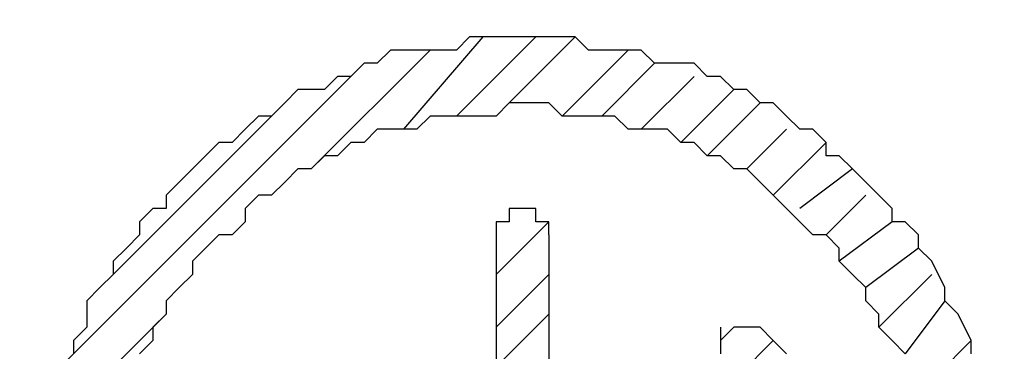
# Model space of a CAD drawing. Extents: x 205 to 826, y -1110 to -488.
# Drawn here: x 505 to 508, y -521 to -520 of the extents above; entities that cross this region are included whole.
import ezdxf

# ---------------------------------------------------------------- set-up
doc = ezdxf.new("R2010")
doc.units = 0
doc.header["$LTSCALE"] = 0.5
doc.layers.add('_U+56FE_U+5C42 1', color=7, linetype='CONTINUOUS')

msp = doc.modelspace()

# ---------------------------------------------------------------- linework, layer by layer
at = {"layer": '_U+56FE_U+5C42 1', "color": 154, "lineweight": 25, "true_color": 0x17489c}
for p, q in [((506.443, -520.093), (506.1941, -520.383)), ((506.6089, -520.093), (506.36, -520.3417)), ((506.4015, -520.093), (506.36, -520.1343)), ((506.443, -520.093), (506.4015, -520.093)), ((506.526, -520.093), (506.443, -520.093)), ((506.7332, -520.093), (506.526, -520.3004)), ((506.5674, -520.093), (506.526, -520.093)), ((506.6089, -520.093), (506.5674, -520.093)), ((506.6504, -520.093), (506.6089, -520.093)), ((506.7332, -520.093), (506.6504, -520.093)), ((506.7747, -520.1343), (506.7332, -520.093)), ((506.2771, -520.1343), (505.9038, -520.5074)), ((506.1526, -520.1343), (506.1112, -520.1756)), ((506.2356, -520.1343), (506.1526, -520.1343)), ((506.2771, -520.1343), (506.2356, -520.1343)), ((506.3186, -520.1343), (506.2771, -520.1343)), ((506.36, -520.1343), (506.3186, -520.1343)), ((506.8991, -520.1343), (506.6917, -520.3417)), ((506.8163, -520.1343), (506.7747, -520.1343)), ((506.8576, -520.1343), (506.8163, -520.1343)), ((506.8991, -520.1343), (506.8576, -520.1343)), ((506.9406, -520.1343), (506.8991, -520.1343)), ((506.9821, -520.1756), (506.9406, -520.1343)), ((506.0697, -520.1756), (505.1159, -521.1292)), ((506.0697, -520.1756), (506.0282, -520.2173)), ((506.1112, -520.1756), (506.0697, -520.1756)), ((506.9821, -520.1756), (506.8163, -520.3417)), ((507.0235, -520.1756), (506.9821, -520.1756)), ((507.1065, -520.1756), (507.0235, -520.1756)), ((507.1479, -520.2173), (507.1065, -520.1756)), ((505.9868, -520.2173), (505.9454, -520.2587)), ((506.0282, -520.2173), (505.9868, -520.2173)), ((507.1065, -520.2173), (506.9406, -520.383)), ((507.1894, -520.2173), (507.1479, -520.2173)), ((507.2309, -520.2587), (507.1894, -520.2173)), ((505.8623, -520.2587), (505.821, -520.3004)), ((505.9038, -520.2587), (505.8623, -520.2587)), ((505.9454, -520.2587), (505.9038, -520.2587)), ((507.2309, -520.2587), (507.065, -520.4244)), ((507.2724, -520.2587), (507.2309, -520.2587)), ((507.3139, -520.3004), (507.2724, -520.2587)), ((505.821, -520.3004), (505.7795, -520.3417)), ((506.526, -520.3004), (506.4845, -520.3417)), ((506.5674, -520.3004), (506.526, -520.3004)), ((506.6504, -520.3004), (506.5674, -520.3004)), ((506.5674, -520.3004), (506.5674, -520.3004)), ((506.6917, -520.3417), (506.6504, -520.3004)), ((507.3139, -520.3004), (507.1479, -520.4661)), ((507.3553, -520.3004), (507.3139, -520.3004)), ((507.3968, -520.3417), (507.3553, -520.3004)), ((505.7795, -520.3417), (505.2818, -520.8392)), ((505.738, -520.3417), (505.6966, -520.383)), ((505.7795, -520.3417), (505.738, -520.3417)), ((506.2771, -520.3417), (506.2356, -520.383)), ((506.3186, -520.3417), (506.2771, -520.3417)), ((506.2771, -520.3417), (506.2771, -520.3417)), ((506.36, -520.3417), (506.3186, -520.3417)), ((506.443, -520.3417), (506.36, -520.3417)), ((506.4845, -520.3417), (506.443, -520.3417)), ((506.7332, -520.3417), (506.6917, -520.3417)), ((506.7747, -520.3417), (506.7332, -520.3417)), ((506.8163, -520.3417), (506.7747, -520.3417)), ((506.8576, -520.3417), (506.8163, -520.3417)), ((506.8991, -520.383), (506.8576, -520.3417)), ((506.8576, -520.3417), (506.8576, -520.3417)), ((507.4383, -520.383), (507.3968, -520.3417)), ((505.6966, -520.383), (505.6551, -520.4244)), ((506.1112, -520.383), (506.0697, -520.4244)), ((506.1941, -520.383), (506.1112, -520.383)), ((506.2356, -520.383), (506.1941, -520.383)), ((506.9821, -520.383), (506.8991, -520.383)), ((507.0235, -520.383), (506.9821, -520.383)), ((507.065, -520.4244), (507.0235, -520.383)), ((507.3968, -520.383), (507.2724, -520.5074)), ((507.4798, -520.383), (507.4383, -520.383)), ((507.5211, -520.4244), (507.4798, -520.383)), ((505.6136, -520.4244), (505.5721, -520.4661)), ((505.6551, -520.4244), (505.6136, -520.4244)), ((506.0282, -520.4244), (505.9868, -520.4661)), ((506.0697, -520.4244), (506.0282, -520.4244)), ((507.1065, -520.4244), (507.065, -520.4244)), ((507.1479, -520.4661), (507.1065, -520.4244)), ((507.5211, -520.4244), (507.3553, -520.5904)), ((507.5211, -520.4661), (507.5211, -520.4244)), ((505.5721, -520.4661), (505.5306, -520.5074)), ((505.9454, -520.4661), (505.9038, -520.5074)), ((505.9868, -520.4661), (505.9454, -520.4661)), ((505.9868, -520.4661), (505.9868, -520.4661)), ((507.1894, -520.4661), (507.1479, -520.4661)), ((507.1479, -520.4661), (507.1479, -520.4661)), ((507.2309, -520.5074), (507.1894, -520.4661)), ((507.5626, -520.4661), (507.5211, -520.4661)), ((507.6041, -520.5074), (507.5626, -520.4661)), ((505.5306, -520.5074), (505.4892, -520.5488)), ((505.8623, -520.5074), (505.821, -520.5488)), ((505.9038, -520.5074), (505.8623, -520.5074)), ((507.2724, -520.5074), (507.2309, -520.5074)), ((507.3139, -520.5488), (507.2724, -520.5074)), ((507.6041, -520.5074), (507.4383, -520.6318)), ((507.6457, -520.5488), (507.6041, -520.5074)), ((505.4892, -520.5488), (505.4477, -520.5904)), ((505.821, -520.5488), (505.7795, -520.5904)), ((507.3553, -520.5904), (507.3139, -520.5488)), ((507.687, -520.5904), (507.6457, -520.5488)), ((505.4477, -520.5904), (505.4477, -520.6318)), ((505.738, -520.5904), (505.6966, -520.6318)), ((505.7795, -520.5904), (505.738, -520.5904)), ((505.738, -520.5904), (505.738, -520.5904)), ((507.3968, -520.6318), (507.3553, -520.5904)), ((507.3553, -520.5904), (507.3553, -520.5904)), ((507.6457, -520.5904), (507.5211, -520.7148)), ((507.7285, -520.6318), (507.687, -520.5904)), ((505.4062, -520.6318), (505.3647, -520.6735)), ((505.4477, -520.6318), (505.4062, -520.6318)), ((505.6966, -520.6318), (505.6966, -520.6735)), ((506.5674, -520.6318), (506.5674, -520.6318)), ((507.4383, -520.6735), (507.3968, -520.6318)), ((507.7285, -520.6735), (507.7285, -520.6318)), ((505.3647, -520.6735), (505.3647, -520.7148)), ((505.6966, -520.6735), (505.6551, -520.7148)), ((506.6504, -520.6735), (506.4845, -520.8392)), ((507.4798, -520.7148), (507.4383, -520.6735)), ((507.7285, -520.6735), (507.5626, -520.7978)), ((507.77, -520.6735), (507.7285, -520.6735)), ((507.8114, -520.7148), (507.77, -520.6735)), ((505.3647, -520.7148), (505.3233, -520.7561)), ((505.6136, -520.7148), (505.5721, -520.7561)), ((505.6551, -520.7148), (505.6136, -520.7148)), ((506.4845, -520.7148), (506.4845, -522.3732)), ((506.6504, -520.7148), (506.6504, -522.3732)), ((507.5211, -520.7148), (507.4798, -520.7148)), ((507.5626, -520.7561), (507.5211, -520.7148)), ((507.8114, -520.7561), (507.8114, -520.7148)), ((505.3233, -520.7561), (505.2818, -520.7978)), ((505.5721, -520.7561), (505.5306, -520.7978)), ((507.5626, -520.7978), (507.5626, -520.7561)), ((507.8114, -520.7561), (507.6457, -520.8805)), ((507.8529, -520.7978), (507.8114, -520.7561)), ((505.2818, -520.7978), (505.2818, -520.8392)), ((505.5306, -520.7978), (505.5306, -520.8392)), ((507.6041, -520.8392), (507.5626, -520.7978)), ((507.5626, -520.7978), (507.5626, -520.7978)), ((507.8944, -520.8805), (507.8529, -520.7978)), ((505.2818, -520.8392), (505.2403, -520.8805)), ((505.5306, -520.8392), (505.4892, -520.8805)), ((506.6504, -520.8392), (506.4845, -521.0049)), ((507.6457, -520.8805), (507.6041, -520.8392)), ((507.8529, -520.8392), (507.687, -521.0049)), ((505.2403, -520.8805), (505.1989, -520.9222)), ((505.4892, -520.8805), (505.4477, -520.9222)), ((507.6457, -520.9222), (507.6457, -520.8805)), ((507.8944, -520.9222), (507.8944, -520.8805)), ((505.1989, -520.9222), (505.1989, -520.9635)), ((505.4477, -520.9222), (505.4477, -520.9635)), ((507.687, -520.9635), (507.6457, -520.9222)), ((507.8944, -520.9222), (507.77, -521.0879)), ((507.9359, -520.9635), (507.8944, -520.9222)), ((505.4477, -520.9635), (505.0744, -521.3366)), ((505.1989, -520.9635), (505.1989, -521.0049)), ((505.4477, -520.9635), (505.4062, -521.0049)), ((506.6504, -520.9635), (506.4845, -521.1292)), ((507.687, -521.0049), (507.687, -520.9635)), ((507.9774, -521.0466), (507.9359, -520.9635)), ((507.9359, -520.9635), (507.9359, -520.9635)), ((505.1989, -521.0049), (505.1575, -521.0466)), ((505.4062, -521.0049), (505.4062, -521.0466)), ((507.2309, -521.0049), (507.1894, -521.0466)), ((507.3553, -521.0466), (507.3139, -521.0049)), ((507.3139, -521.0049), (507.3139, -521.0049)), ((507.7285, -521.0466), (507.687, -521.0049)), ((505.1575, -521.0466), (505.1575, -521.0879)), ((505.4062, -521.0466), (505.3647, -521.0879)), ((505.4062, -521.0466), (505.4062, -521.0466)), ((507.3553, -521.0466), (507.2309, -521.1709)), ((507.3968, -521.0879), (507.3553, -521.0466)), ((507.77, -521.0879), (507.7285, -521.0466)), ((507.7285, -521.0466), (507.7285, -521.0466)), ((507.9774, -521.0466), (507.8114, -521.2123)), ((507.9774, -521.0879), (507.9774, -521.0466))]:
    msp.add_line(p, q, dxfattribs=at)
at = {"layer": '_U+56FE_U+5C42 1', "color": 250, "lineweight": 25, "true_color": 0x231815}
for points in [[(495.4175, -515.9261), (495.4175, -522.1273), (500.4447, -527.1544), (506.6461, -527.1544)], [(506.6461, -527.1544), (512.8476, -527.1544), (517.8749, -522.1273), (517.8749, -515.9261)]]:
    msp.add_open_spline(points, degree=3, dxfattribs=at)
at = {"layer": '_U+56FE_U+5C42 1', "color": 154, "lineweight": 25, "true_color": 0x17489c}
for points in [[(506.5674, -520.6318), (506.5674, -520.6318), (506.526, -520.6318), (506.526, -520.6318)], [(506.526, -520.6318), (506.526, -520.6318), (506.526, -520.6318), (506.526, -520.6318)], [(506.526, -520.6318), (506.526, -520.6318), (506.526, -520.6318), (506.526, -520.6318)], [(506.526, -520.6318), (506.526, -520.6318), (506.526, -520.6318), (506.526, -520.6318)], [(506.526, -520.6318), (506.526, -520.6318), (506.526, -520.6735), (506.526, -520.6735)], [(506.6089, -520.6318), (506.6089, -520.6318), (506.5674, -520.6318), (506.5674, -520.6318)], [(506.5674, -520.6318), (506.5674, -520.6318), (506.5674, -520.6318), (506.5674, -520.6318)], [(506.5674, -520.6318), (506.5674, -520.6318), (506.5674, -520.6318), (506.5674, -520.6318)], [(506.6089, -520.6735), (506.6089, -520.6735), (506.6089, -520.6318), (506.6089, -520.6318)], [(506.6089, -520.6318), (506.6089, -520.6318), (506.6089, -520.6318), (506.6089, -520.6318)], [(506.526, -520.6735), (506.526, -520.6735), (506.4845, -520.6735), (506.4845, -520.6735)], [(506.4845, -520.6735), (506.4845, -520.6735), (506.4845, -520.6735), (506.4845, -520.6735)], [(506.4845, -520.6735), (506.4845, -520.6735), (506.4845, -520.6735), (506.4845, -520.6735)], [(506.4845, -520.6735), (506.4845, -520.6735), (506.4845, -520.6735), (506.4845, -520.6735)], [(506.4845, -520.6735), (506.4845, -520.6735), (506.4845, -520.7148), (506.4845, -520.7148)], [(506.526, -520.6735), (506.526, -520.6735), (506.526, -520.6735), (506.526, -520.6735)], [(506.6504, -520.6735), (506.6504, -520.6735), (506.6089, -520.6735), (506.6089, -520.6735)], [(506.6089, -520.6735), (506.6089, -520.6735), (506.6089, -520.6735), (506.6089, -520.6735)], [(506.6089, -520.6735), (506.6089, -520.6735), (506.6089, -520.6735), (506.6089, -520.6735)], [(506.6504, -520.7148), (506.6504, -520.7148), (506.6504, -520.6735), (506.6504, -520.6735)], [(506.6504, -520.6735), (506.6504, -520.6735), (506.6504, -520.6735), (506.6504, -520.6735)], [(506.6504, -520.6735), (506.6504, -520.6735), (506.6504, -520.6735), (506.6504, -520.6735)], [(506.4845, -520.7148), (506.4845, -520.7148), (506.4845, -520.7148), (506.4845, -520.7148)], [(506.4845, -520.7148), (506.4845, -520.7148), (506.4845, -520.7148), (506.4845, -520.7148)], [(506.4845, -520.7148), (506.4845, -520.7148), (506.4845, -520.7148), (506.4845, -520.7148)], [(506.6504, -520.7148), (506.6504, -520.7148), (506.6504, -520.7148), (506.6504, -520.7148)], [(506.6504, -520.7148), (506.6504, -520.7148), (506.6504, -520.7148), (506.6504, -520.7148)], [(506.6504, -520.7148), (506.6504, -520.7148), (506.6504, -520.7148), (506.6504, -520.7148)], [(507.1894, -521.0049), (507.1894, -521.0049), (507.1894, -521.0049), (507.1894, -521.0049)], [(507.1894, -521.0049), (507.1894, -521.0049), (507.1894, -521.0466), (507.1894, -521.0466)], [(507.2724, -521.0049), (507.2724, -521.0049), (507.2309, -521.0049), (507.2309, -521.0049)], [(507.2309, -521.0049), (507.2309, -521.0049), (507.2309, -521.0049), (507.2309, -521.0049)], [(507.2309, -521.0049), (507.2309, -521.0049), (507.2309, -521.0049), (507.2309, -521.0049)], [(507.2309, -521.0049), (507.2309, -521.0049), (507.2309, -521.0049), (507.2309, -521.0049)], [(507.2309, -521.0049), (507.2309, -521.0049), (507.2309, -521.0049), (507.2309, -521.0049)], [(507.2309, -521.0049), (507.2309, -521.0049), (507.2309, -521.0049), (507.2309, -521.0049)], [(507.2309, -521.0049), (507.2309, -521.0049), (507.2309, -521.0049), (507.2309, -521.0049)], [(507.2309, -521.0049), (507.2309, -521.0049), (507.2309, -521.0049), (507.2309, -521.0049)], [(507.2309, -521.0049), (507.2309, -521.0049), (507.2309, -521.0049), (507.2309, -521.0049)], [(507.2309, -521.0049), (507.2309, -521.0049), (507.2309, -521.0049), (507.2309, -521.0049)], [(507.2309, -521.0049), (507.2309, -521.0049), (507.2309, -521.0049), (507.2309, -521.0049)], [(507.2309, -521.0049), (507.2309, -521.0049), (507.2309, -521.0049), (507.2309, -521.0049)], [(507.3139, -521.0049), (507.3139, -521.0049), (507.2724, -521.0049), (507.2724, -521.0049)], [(507.2724, -521.0049), (507.2724, -521.0049), (507.2724, -521.0049), (507.2724, -521.0049)], [(507.2724, -521.0049), (507.2724, -521.0049), (507.2724, -521.0049), (507.2724, -521.0049)], [(507.2724, -521.0049), (507.2724, -521.0049), (507.2724, -521.0049), (507.2724, -521.0049)], [(507.2724, -521.0049), (507.2724, -521.0049), (507.2724, -521.0049), (507.2724, -521.0049)], [(507.3139, -521.0049), (507.3139, -521.0049), (507.3139, -521.0049), (507.3139, -521.0049)], [(507.3139, -521.0049), (507.3139, -521.0049), (507.3139, -521.0049), (507.3139, -521.0049)], [(507.3139, -521.0049), (507.3139, -521.0049), (507.3139, -521.0049), (507.3139, -521.0049)], [(507.3139, -521.0049), (507.3139, -521.0049), (507.3139, -521.0049), (507.3139, -521.0049)], [(507.1894, -521.0466), (507.1894, -521.0466), (507.1894, -521.0466), (507.1894, -521.0466)], [(507.1894, -521.0466), (507.1894, -521.0466), (507.1894, -521.0466), (507.1894, -521.0466)], [(507.1894, -521.0466), (507.1894, -521.0466), (507.1894, -521.0466), (507.1894, -521.0466)], [(507.1894, -521.0466), (507.1894, -521.0466), (507.1894, -521.0466), (507.1894, -521.0466)], [(507.1894, -521.0466), (507.1894, -521.0466), (507.1894, -521.0879), (507.1894, -521.0879)]]:
    msp.add_open_spline(points, degree=3, dxfattribs=at)

doc.saveas('drawing.dxf')
